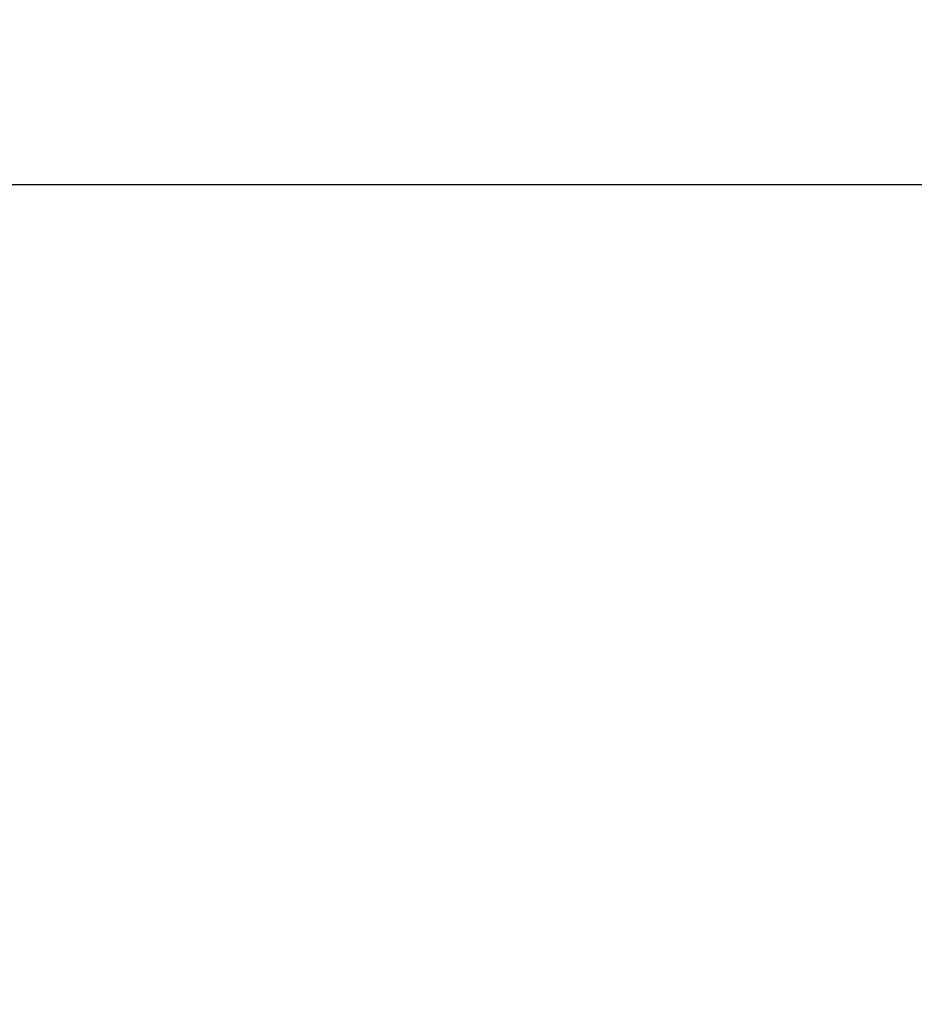
# Model space of a CAD drawing. Units: millimetres. Extents: x -9928 to 49708, y 76048 to 98165.
# Drawn here: x -1300 to 1035, y 79630 to 82201 of the extents above; entities that cross this region are included whole.
import ezdxf

# ---------------------------------------------------------------- set-up
doc = ezdxf.new("R2010")
doc.units = ezdxf.units.MM
doc.styles.get("Standard").update_dxf_attribs({"font": 'arial.ttf'})
doc.dimstyles.new('asd', dxfattribs={"dimtxt": 300, "dimasz": 100, "dimexe": 1.25, "dimexo": 0.625, "dimgap": 80, "dimtad": 1, "dimdec": 0, "dimlfac": 0.1, "dimrnd": 5, "dimtxsty": 'Standard', "dimcen": 0, "dimadec": 0, "dimazin": 0, "dimtfac": 1, "dimtdec": 0, "dimtmove": 2, "dimatfit": 3, "dimfxl": 1, "dimarcsym": 0})

# ---------------------------------------------------------------- blocks, each defined once
blk = doc.blocks.new('*D9')
at = {"color": 0, "lineweight": -2, "transparency": 16777216}
for p, q in [((-8248.8, 77067.6), (-8248.8, 81772.6)), ((-8148.8, 81771.3), (2073.8, 81771.3)), ((2173.8, 77067.6), (2173.8, 81772.6))]:
    blk.add_line(p, q, dxfattribs=at)
at = {"color": 0, "transparency": 16777216}
for points in [[(-8148.8, 81788), (-8148.8, 81754.7), (-8248.8, 81771.3)], [(2073.8, 81788), (2073.8, 81754.7), (2173.8, 81771.3)]]:
    blk.add_solid(points, dxfattribs=at)
at = {"layer": 'Defpoints', "color": 0, "transparency": 16777216}
for p in [(2173.8, 81771.3), (-8248.8, 77066.9), (2173.8, 77066.9)]:
    blk.add_point(p, dxfattribs=at)
at = {"color": 0, "transparency": 16777216, "insert": (-3037.5, 82004.5), "char_height": 300, "attachment_point": 5}
blk.add_mtext('1040', dxfattribs=at)

msp = doc.modelspace()

# ---------------------------------------------------------------- dimensions: what is measured, and where the dimension line sits
dim = msp.add_linear_dim(base=(2173.8, 81771.3), p1=(-8248.8, 77066.9), p2=(2173.8, 77066.9), dimstyle='asd')
dim.commit()
dim.dimension.update_dxf_attribs({"geometry": '*D9', "text_midpoint": (-3037.5, 82004.5)})

doc.saveas('drawing.dxf')
